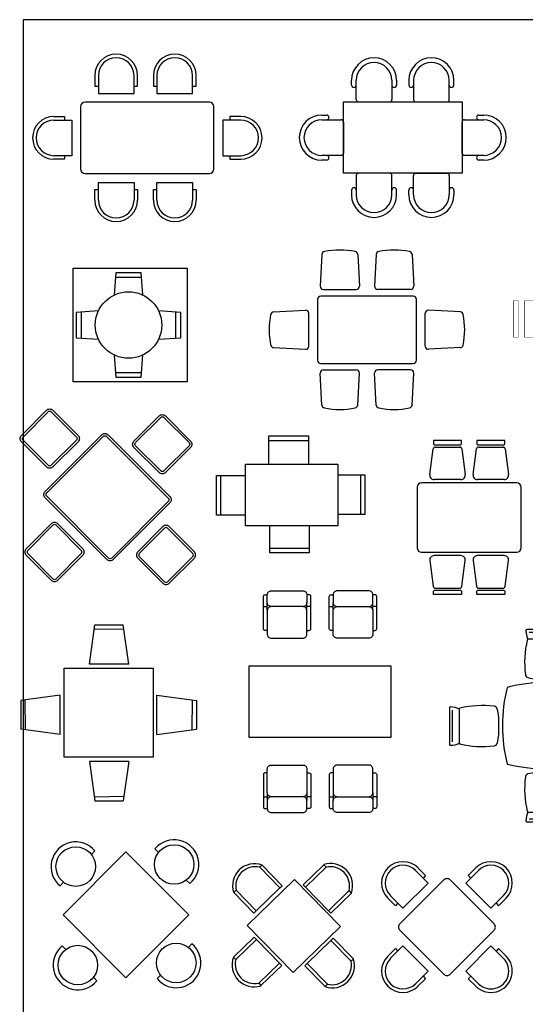
# Model space of a CAD drawing. Units: millimetres. Extents: x 274.3 to 343.4, y 149.5 to 182.9.
# Drawn here: x 274.3 to 280.7, y 170.5 to 182.9 of the extents above; entities that cross this region are included whole.
import ezdxf

# ---------------------------------------------------------------- set-up
doc = ezdxf.new("R2010")
doc.units = ezdxf.units.MM
for name, color, linetype in [('4', 4, 'Continuous'), ('8', 8, 'Continuous'), ('FUR', 42, 'Continuous'), ('NOI THAT', 42, 'Continuous'), ('NOITHAT', 21, 'Continuous')]:
    doc.layers.add(name, color=color, linetype=linetype)

# ---------------------------------------------------------------- blocks, each defined once
blk = doc.blocks.new('A$C725D623E')
at = {"layer": 'NOI THAT'}
for p, q in [((429, 1542), (588, 1383)), ((460, 1574), (556, 1479)), ((1224, 1542), (1065, 1383)), ((1192, 1574), (1097, 1479)), ((588, 1383), (270, 1065)), ((556, 1479), (524, 1447)), ((1065, 1383), (1383, 1065)), ((1097, 1479), (1129, 1447)), ((174, 1097), (79, 1192)), ((270, 1065), (110, 1224)), ((206, 1129), (174, 1097)), ((1383, 1065), (1542, 1224)), ((1447, 1129), (1479, 1097)), ((1479, 1097), (1574, 1192)), ((79, 460), (174, 556)), ((110, 429), (270, 588)), ((174, 556), (206, 524)), ((270, 588), (588, 270)), ((1383, 588), (1065, 270)), ((1542, 429), (1383, 588)), ((1479, 556), (1447, 524)), ((1574, 460), (1479, 556)), ((588, 270), (429, 110)), ((1065, 270), (1224, 110)), ((556, 174), (460, 79)), ((524, 206), (556, 174)), ((1129, 206), (1097, 174)), ((1097, 174), (1192, 79))]:
    blk.add_line(p, q, dxfattribs=at)
blk.add_lwpolyline([(230, 787), (787, 230, 0.414214), (866, 230), (1423, 787, 0.414214), (1423, 866), (866, 1423, 0.414214), (787, 1423), (230, 866, 0.414214)], format="xyb", close=True, dxfattribs=at)
for centre, radius, start, end in [((270, 1383), 270, 45, 225), ((1383, 1383), 270, 315, 135), ((270, 1383), 225, 45, 225), ((1383, 1383), 225, 315, 135), ((270, 270), 270, 135, 315), ((270, 270), 225, 135, 315), ((1383, 270), 270, 225, 45), ((1383, 270), 225, 225, 45)]:
    blk.add_arc(centre, radius, start, end, dxfattribs=at)
blk = doc.blocks.new('AP2102')
for p, q in [((-304.9, -175.2), (-322.7, -157.4)), ((-146.8, -333.3), (-164.6, -315.5))]:
    blk.add_line(p, q)
for points in [[(-175.2, 304.9), (-157.4, 322.7, 1.105542), (-333.3, 146.8), (-315.5, 164.6)], [(304.9, 175.2), (322.7, 157.4, 1.105542), (146.8, 333.3), (164.6, 315.5)], [(175.2, -304.9), (157.4, -322.7, 1.105542), (333.3, -146.8), (315.5, -164.6)]]:
    blk.add_lwpolyline(points, format="xyb")
blk.add_lwpolyline([(318.2, 0), (0, 318.2), (-318.2, 0), (0, -318.2)], close=True)
for centre in [(243.6, 254.2), (-254.2, 243.6), (254.2, -243.6), (-243.6, -254.2)]:
    blk.add_circle(centre, 100)
blk.add_arc((-243.6, -254.2), 125, 129.2608, 320.7392)
blk = doc.blocks.new('AP2105')
for p, q in [((-667, 1152), (-667, 1251)), ((-167, 1152), (-167, 1251)), ((167, 1152), (167, 1251)), ((667, 1152), (667, 1251)), ((-717, 1201), (-667, 1201)), ((-117, 1201), (-167, 1201)), ((117, 1201), (167, 1201)), ((717, 1201), (667, 1201)), ((-717, -1201), (-667, -1201)), ((-667, -1152), (-667, -1251)), ((-167, -1152), (-167, -1251)), ((-117, -1201), (-167, -1201)), ((117, -1201), (167, -1201)), ((167, -1152), (167, -1251)), ((667, -1152), (667, -1251)), ((717, -1201), (667, -1201))]:
    blk.add_line(p, q)
for points in [[(-617, 1201, -0.414214), (-667, 1251), (-667, 1351, -0.414214), (-617, 1401), (-417, 1401), (-217, 1401, -0.414214), (-167, 1351), (-167, 1251, -0.414214), (-217, 1201)], [(617, 1201, 0.414214), (667, 1251), (667, 1351, 0.414214), (617, 1401), (417, 1401), (217, 1401, 0.414214), (167, 1351), (167, 1251, 0.414214), (217, 1201)], [(-667, 901), (-697, 901, -0.414214), (-717, 921), (-717, 1331, -0.414214), (-697, 1351), (-667, 1351)], [(-167, 901), (-137, 901, 0.414214), (-117, 921), (-117, 1331, 0.414214), (-137, 1351), (-167, 1351)], [(167, 901), (137, 901, -0.414214), (117, 921), (117, 1331, -0.414214), (137, 1351), (167, 1351)], [(667, 901), (697, 901, 0.414214), (717, 921), (717, 1331, 0.414214), (697, 1351), (667, 1351)], [(-667, -901), (-697, -901, 0.414214), (-717, -921), (-717, -1331, 0.414214), (-697, -1351), (-667, -1351)], [(-167, -901), (-137, -901, -0.414214), (-117, -921), (-117, -1331, -0.414214), (-137, -1351), (-167, -1351)], [(167, -901), (137, -901, 0.414214), (117, -921), (117, -1331, 0.414214), (137, -1351), (167, -1351)], [(667, -901), (697, -901, -0.414214), (717, -921), (717, -1331, -0.414214), (697, -1351), (667, -1351)], [(-617, -1201, 0.414214), (-667, -1251), (-667, -1351, 0.414214), (-617, -1401), (-417, -1401), (-217, -1401, 0.414214), (-167, -1351), (-167, -1251, 0.414214), (-217, -1201)], [(617, -1201, -0.414214), (667, -1251), (667, -1351, -0.414214), (617, -1401), (417, -1401), (217, -1401, -0.414214), (167, -1351), (167, -1251, -0.414214), (217, -1201)]]:
    blk.add_lwpolyline(points, format="xyb")
for points in [[(-417, 801), (-217, 801, 0.414214), (-167, 851), (-167, 1151, 0.414214), (-217, 1201), (-417, 1201), (-617, 1201, 0.414214), (-667, 1151), (-667, 851, 0.414214), (-617, 801)], [(417, 801), (217, 801, -0.414214), (167, 851), (167, 1151, -0.414214), (217, 1201), (417, 1201), (617, 1201, -0.414214), (667, 1151), (667, 851, -0.414214), (617, 801)], [(-417, -801), (-217, -801, -0.414214), (-167, -851), (-167, -1151, -0.414214), (-217, -1201), (-417, -1201), (-617, -1201, -0.414214), (-667, -1151), (-667, -851, -0.414214), (-617, -801)], [(417, -801), (217, -801, 0.414214), (167, -851), (167, -1151, 0.414214), (217, -1201), (417, -1201), (617, -1201, 0.414214), (667, -1151), (667, -851, 0.414214), (617, -801)]]:
    blk.add_lwpolyline(points, format="xyb", close=True)
blk.add_lwpolyline([(-900, -450), (900, -450), (900, 450), (-900, 450)], close=True)
blk = doc.blocks.new('AP2107')
for p, q in [((-412, 889), (-412, 852)), ((-88, 889), (-412, 889)), ((-400, 839), (-100, 839)), ((-391, 814), (-100, 814)), ((-88, 852), (-88, 889)), ((88, 889), (88, 852)), ((412, 889), (88, 889)), ((100, 839), (400, 839)), ((109, 814), (400, 814)), ((412, 852), (412, 889)), ((-455, 496), (-415, 792)), ((-85, 792), (-45, 496)), ((45, 496), (85, 792)), ((415, 792), (455, 496)), ((-600, 350), (-600, -350)), ((550, 400), (-550, 400)), ((-95, 439), (-405, 439)), ((405, 439), (95, 439)), ((600, -350), (600, 350)), ((-550, -400), (550, -400))]:
    blk.add_line(p, q)
for points in [[(-109, -814, 0.375902), (-85, -792), (-45, -496, 0.453592), (-95, -439), (-405, -439, 0.453592), (-455, -496), (-415, -792, 0.375902), (-391, -814), (-100, -814)], [(391, -814, 0.375902), (415, -792), (455, -496, 0.453592), (405, -439), (95, -439, 0.453592), (45, -496), (85, -792, 0.375902), (109, -814), (400, -814)]]:
    blk.add_lwpolyline(points, format="xyb")
for points in [[(-100, -839, -0.414214), (-88, -852), (-88, -889), (-412, -889), (-412, -852, -0.414214), (-400, -839)], [(400, -839, -0.414214), (412, -852), (412, -889), (88, -889), (88, -852, -0.414214), (100, -839)]]:
    blk.add_lwpolyline(points, format="xyb", close=True)
for centre, radius, start, end in [((-391, 789), 25, 90, 172.4054), ((-400, 852), 12.5, 180, 270), ((-109, 789), 25, 7.5946, 90), ((-100, 852), 12.5, 270, 0), ((109, 789), 25, 90, 172.4054), ((100, 852), 12.5, 180, 270), ((391, 789), 25, 7.5946, 90), ((400, 852), 12.5, 270, 0), ((-405, 489), 50, 172.4054, 270), ((-95, 489), 50, 270, 7.5946), ((95, 489), 50, 172.4054, 270), ((405, 489), 50, 270, 7.5946), ((-550, 350), 50, 90, 180), ((550, 350), 50, 0, 90), ((-550, -350), 50, 180, 270), ((550, -350), 50, 270, 0)]:
    blk.add_arc(centre, radius, start, end)
blk = doc.blocks.new('A$C20B04F27')
at = {"color": 23}
for centre, radius, start, end in [((979, 2417), 12.1, 90.256, 181.6625), ((1203, 2413), 236, 179.137, 207.3064), ((1212, -49659), 52089, 90.0027, 90.256), ((1233, -40155), 42548, 90.032, 90.3006), ((1207, -49659), 52089, 89.744, 89.9973), ((1186, -40155), 42548, 89.6994, 89.968), ((1216, 2413), 236, 332.6936, 0.863), ((1440, 2417), 12.1, 358.3375, 89.744), ((2223, 2011), 1272, 166.975, 186.7478), ((1006, 2276), 30.8, 94.0669, 136.766), ((1231, -28337), 30645, 90.0396, 90.4245), ((1189, -28337), 30645, 89.5755, 89.9604), ((1413, 2276), 30.8, 43.234, 85.9331), ((197, 2011), 1272, 353.2522, 13.025), ((1215, -209), 1969, 75.75, 104.25), ((1008, 1869), 48.5, 189.4423, 250.347), ((1159, 2503), 700, 256.1281, 274.1596), ((1260, 2503), 700, 265.8404, 283.8719), ((1412, 1869), 48.5, 289.653, 350.5577), ((2639, 1215), 1969, 165.75, 194.25), ((-209, 1215), 1969, 345.75, 14.25), ((52089, 1207), 52089, 179.744, 179.9973), ((13, 1440), 12.1, 88.3375, 179.744), ((17, 1216), 236, 62.6936, 90.863), ((42584, 1186), 42548, 179.6994, 179.968), ((30767, 1189), 30645, 179.5755, 179.9604), ((153, 1413), 30.8, 133.234, 175.9331), ((418, 197), 1272, 83.2522, 103.025), ((560, 1412), 48.5, 19.653, 80.5577), ((-74, 1260), 700, 355.8404, 13.8719), ((2503, 1260), 700, 166.1281, 184.1596), ((1869, 1412), 48.5, 99.4423, 160.347), ((2011, 197), 1272, 76.975, 96.7478), ((2276, 1413), 30.8, 4.0669, 46.766), ((2413, 1216), 236, 89.137, 117.3064), ((-28337, 1189), 30645, 0.0396, 0.4245), ((-40155, 1186), 42548, 0.032, 0.3006), ((2417, 1440), 12.1, 0.256, 91.6625), ((-49659, 1207), 52089, 0.0027, 0.256), ((52089, 1212), 52089, 180.0027, 180.256), ((42584, 1233), 42548, 180.032, 180.3006), ((30767, 1231), 30645, 180.0396, 180.4245), ((-74, 1159), 700, 346.1281, 4.1596), ((2503, 1159), 700, 175.8404, 193.8719), ((-28337, 1231), 30645, 359.5755, 359.9604), ((-40155, 1233), 42548, 359.6994, 359.968), ((-49659, 1212), 52089, 359.744, 359.9973), ((153, 1006), 30.8, 184.0669, 226.766), ((2276, 1006), 30.8, 313.234, 355.9331), ((13, 979), 12.1, 180.256, 271.6625), ((17, 1203), 236, 269.137, 297.3064), ((418, 2223), 1272, 256.975, 276.7478), ((560, 1008), 48.5, 279.4423, 340.347), ((1869, 1008), 48.5, 199.653, 260.5577), ((2011, 2223), 1272, 263.2522, 283.025), ((2413, 1203), 236, 242.6936, 270.863), ((2417, 979), 12.1, 268.3375, 359.744), ((1215, 2639), 1969, 255.75, 284.25), ((1159, -74), 700, 85.8404, 103.8719), ((1260, -74), 700, 76.1281, 94.1596), ((2223, 418), 1272, 173.2522, 193.025), ((1008, 560), 48.5, 109.653, 170.5577), ((1412, 560), 48.5, 9.4423, 70.347), ((197, 418), 1272, 346.975, 6.7478), ((1203, 17), 236, 152.6936, 180.863), ((1006, 153), 30.8, 223.234, 265.9331), ((1413, 153), 30.8, 274.0669, 316.766), ((1216, 17), 236, 359.137, 27.3064), ((979, 13), 12.1, 178.3375, 269.744), ((1212, 52089), 52089, 269.744, 269.9973), ((1231, 30767), 30645, 269.5755, 269.9604), ((1233, 42584), 42548, 269.6994, 269.968), ((1189, 30767), 30645, 270.0396, 270.4245), ((1186, 42584), 42548, 270.032, 270.3006), ((1207, 52089), 52089, 270.0027, 270.256), ((1440, 13), 12.1, 270.256, 1.6625)]:
    blk.add_arc(centre, radius, start, end, dxfattribs=at)
blk = doc.blocks.new('A$C13B22338')
at = {"layer": 'NOI THAT', "linetype": 'Continuous'}
for p, q in [((789, 1370), (192, 789)), ((1370, 773), (789, 1370)), ((192, 789), (773, 192)), ((773, 192), (1370, 773))]:
    blk.add_line(p, q, dxfattribs=at)
for points in [[(50, 1233), (20, 1204), (275, 942), (305, 971), (603, 1262), (633, 1291), (379, 1552), (349, 1523)], [(603, 1262), (349, 1523)], [(1189, 1527), (1160, 1556), (898, 1302), (927, 1272), (1218, 974), (1247, 944), (1508, 1198), (1479, 1228)], [(1189, 1527), (927, 1272)], [(50, 1233), (305, 971)], [(1218, 974), (1479, 1228)], [(336, 58), (365, 28), (627, 282), (598, 312), (307, 610), (278, 640), (17, 386), (46, 356)], [(1504, 336), (1534, 365), (1280, 627), (1250, 598), (951, 307), (921, 278), (1175, 17), (1205, 46)], [(307, 610), (46, 356)], [(1504, 336), (1250, 598)], [(336, 58), (598, 312)], [(951, 307), (1205, 46)]]:
    blk.add_lwpolyline(points, dxfattribs=at)
for centre, radius, start, end in [((284, 1291), 278, 70.0815, 198.3488), ((293, 1282), 248, 77.0437, 191.3866), ((1247, 1293), 278, 340.0815, 108.3488), ((1238, 1283), 248, 347.0437, 101.3866), ((278, 291), 278, 160.0815, 288.3488), ((287, 301), 248, 167.0437, 281.3866), ((1270, 278), 278, 250.0815, 18.3488), ((1261, 287), 248, 257.0437, 11.3866)]:
    blk.add_arc(centre, radius, start, end, dxfattribs=at)
blk = doc.blocks.new('A$C18D914E6')
at = {"layer": 'NOI THAT', "linetype": 'Continuous'}
for p, q in [((780, 1552), (843, 2001)), ((836, 1955), (1174, 1949)), ((843, 2001), (1166, 2001)), ((1229, 1552), (1166, 2001)), ((493, 1506), (1504, 1506)), ((493, 495), (493, 1506)), ((1229, 1552), (780, 1552)), ((1504, 1506), (1504, 495)), ((449, 1202), (0, 1139)), ((0, 1139), (0, 816)), ((47, 1146), (52, 808)), ((449, 753), (449, 1202)), ((1547, 753), (1547, 1202)), ((1547, 1202), (1996, 1139)), ((1950, 1146), (1944, 808)), ((1996, 1139), (1996, 816)), ((449, 753), (0, 816)), ((1547, 753), (1996, 816)), ((1504, 495), (493, 495)), ((1229, 449), (780, 449)), ((780, 449), (843, 0)), ((1229, 449), (1166, 0)), ((836, 47), (1174, 52)), ((843, 0), (1166, 0))]:
    blk.add_line(p, q, dxfattribs=at)
blk = doc.blocks.new('A$C3DDA5EF1')
at = {"layer": 'NOI THAT', "linetype": 'Continuous'}
for p, q in [((477, 1821), (977, 1821)), ((56, 705), (56, 1205)), ((1422, 1215), (1422, 715)), ((985, 56), (485, 56))]:
    blk.add_line(p, q, dxfattribs=at)
for points in [[(477, 1512), (477, 1876), (977, 1876), (977, 1512)], [(343, 705), (0, 705), (0, 1205), (343, 1205)], [(1120, 1215), (1478, 1215), (1478, 715), (1120, 715)], [(985, 345), (985, 0), (485, 0), (485, 345)]]:
    blk.add_lwpolyline(points, dxfattribs=at)
blk.add_lwpolyline([(343, 345), (343, 1512), (1120, 1512), (1120, 345)], close=True, dxfattribs=at)
blk = doc.blocks.new('A$C0F657192')
at = {"layer": 'NOI THAT', "linetype": 'Continuous'}
for p, q in [((665, 1958), (644, 1556)), ((1118, 1958), (1139, 1556)), ((1353, 1958), (1331, 1556)), ((1806, 1958), (1827, 1556)), ((684, 1514), (1099, 1514)), ((1787, 1514), (1371, 1514)), ((610, 1391), (610, 621)), ((1820, 1431), (650, 1431)), ((1860, 621), (1860, 1391)), ((55, 1233), (457, 1254)), ((2416, 1233), (2014, 1254)), ((499, 799), (499, 1214)), ((1971, 799), (1971, 1214)), ((55, 780), (457, 759)), ((2416, 780), (2014, 759)), ((650, 581), (1820, 581)), ((684, 499), (1099, 499)), ((1787, 499), (1371, 499)), ((665, 55), (644, 457)), ((1118, 55), (1139, 457)), ((1353, 55), (1331, 457)), ((1806, 55), (1827, 457))]:
    blk.add_line(p, q, dxfattribs=at)
for centre, radius, start, end in [((705, 1956), 40, 100.9246, 176.9872), ((892, 989), 1025, 79.0754, 100.9246), ((1078, 1956), 40, 3.0128, 79.0754), ((1392, 1956), 40, 100.9246, 176.9872), ((1579, 989), 1025, 79.0754, 100.9246), ((1766, 1956), 40, 3.0128, 79.0754), ((684, 1554), 40, 176.9872, 270), ((1099, 1554), 40, 270, 3.0128), ((1371, 1554), 40, 176.9872, 270), ((1787, 1554), 40, 270, 3.0128), ((650, 1391), 40, 90, 180), ((1820, 1391), 40, 0, 90), ((459, 1214), 40, 0, 93.0128), ((2011, 1214), 40, 86.9872, 180), ((1024, 1006), 1025, 169.0754, 190.9246), ((57, 1193), 40, 93.0128, 169.0754), ((2414, 1193), 40, 10.9246, 86.9872), ((1446, 1006), 1025, 349.0754, 10.9246), ((57, 820), 40, 190.9246, 266.9872), ((459, 799), 40, 266.9872, 0), ((2011, 799), 40, 180, 273.0128), ((2414, 820), 40, 273.0128, 349.0754), ((650, 621), 40, 180, 270), ((684, 459), 40, 90, 183.0128), ((1099, 459), 40, 356.9872, 90), ((1371, 459), 40, 90, 183.0128), ((1787, 459), 40, 356.9872, 90), ((1820, 621), 40, 270, 0), ((705, 57), 40, 183.0128, 259.0754), ((892, 1024), 1025, 259.0754, 280.9246), ((1078, 57), 40, 280.9246, 356.9872), ((1392, 57), 40, 183.0128, 259.0754), ((1579, 1024), 1025, 259.0754, 280.9246), ((1766, 57), 40, 280.9246, 356.9872)]:
    blk.add_arc(centre, radius, start, end, dxfattribs=at)
blk = doc.blocks.new('A$C5AA626B0')
for p, q in [((661, 1672), (661, 1732)), ((721, 1488), (721, 1732)), ((1171, 1732), (1171, 1488)), ((1231, 1732), (1231, 1672)), ((1386, 1732), (1386, 1672)), ((1446, 1732), (1446, 1488)), ((1896, 1488), (1896, 1732)), ((1956, 1672), (1956, 1732)), ((558, 1458), (2058, 1458)), ((558, 558), (558, 1458)), ((1476, 1458), (1866, 1458)), ((2058, 1458), (2058, 558)), ((285, 1293), (345, 1293)), ((2272, 1293), (2332, 1293)), ((285, 1233), (528, 1233)), ((558, 1203), (558, 813)), ((2058, 813), (2058, 1203)), ((2088, 1233), (2332, 1233)), ((528, 783), (285, 783)), ((2332, 783), (2088, 783)), ((345, 723), (285, 723)), ((2332, 723), (2272, 723)), ((2058, 558), (558, 558)), ((721, 528), (721, 285)), ((1171, 285), (1171, 528)), ((1446, 285), (1446, 528)), ((1476, 558), (1866, 558)), ((1896, 528), (1896, 285)), ((661, 345), (661, 285)), ((1231, 285), (1231, 345)), ((1386, 285), (1386, 345)), ((1956, 345), (1956, 285))]:
    blk.add_line(p, q)
for centre, radius, start, end in [((946, 1732), 285, 0, 180), ((1671, 1732), 285, 0, 180), ((946, 1732), 225, 0, 180), ((1671, 1732), 225, 0, 180), ((691, 1672), 30, 180, 0), ((1201, 1672), 30, 180, 0), ((1416, 1672), 30, 180, 0), ((1926, 1672), 30, 180, 0), ((751, 1488), 30, 180, 270), ((1141, 1488), 30, 270, 0), ((1476, 1488), 30, 180, 270), ((1866, 1488), 30, 270, 0), ((285, 1008), 285, 90, 270), ((345, 1263), 30, 270, 90), ((2272, 1263), 30, 90, 270), ((2332, 1008), 285, 270, 90), ((285, 1008), 225, 90, 270), ((528, 1203), 30, 0, 90), ((2088, 1203), 30, 90, 180), ((2332, 1008), 225, 270, 90), ((345, 753), 30, 270, 90), ((528, 813), 30, 270, 0), ((2088, 813), 30, 180, 270), ((2272, 753), 30, 90, 270), ((751, 528), 30, 90, 180), ((1141, 528), 30, 0, 90), ((1476, 528), 30, 90, 180), ((1866, 528), 30, 0, 90), ((691, 345), 30, 0, 180), ((1201, 345), 30, 0, 180), ((1416, 345), 30, 0, 180), ((1926, 345), 30, 0, 180), ((946, 285), 285, 180, 0), ((946, 285), 225, 180, 0), ((1671, 285), 285, 180, 0), ((1671, 285), 225, 180, 0)]:
    blk.add_arc(centre, radius, start, end)
blk = doc.blocks.new('A$C3F0C2877')
at = {"layer": 'NOI THAT', "linetype": 'Continuous'}
for p, q in [((700, 1640), (700, 1520)), ((740, 1640), (740, 1440)), ((1140, 1440), (1140, 1640)), ((1180, 1520), (1180, 1640)), ((1358, 1640), (1358, 1520)), ((1398, 1640), (1398, 1440)), ((1798, 1440), (1798, 1640)), ((1838, 1520), (1838, 1640)), ((700, 1520), (740, 1520)), ((740, 1440), (1140, 1440)), ((1140, 1520), (1180, 1520)), ((1358, 1520), (1398, 1520)), ((1398, 1440), (1798, 1440)), ((1798, 1520), (1838, 1520)), ((1988, 1340), (590, 1340)), ((540, 1290), (540, 590)), ((2038, 590), (2038, 1290)), ((240, 1180), (360, 1180)), ((240, 1140), (440, 1140)), ((360, 1180), (360, 1140)), ((440, 1140), (440, 740)), ((2139, 1140), (2139, 740)), ((2339, 1140), (2139, 1140)), ((2339, 1180), (2219, 1180)), ((2219, 1180), (2219, 1140)), ((440, 740), (240, 740)), ((360, 700), (240, 700)), ((360, 740), (360, 700)), ((2139, 740), (2339, 740)), ((2219, 740), (2219, 700)), ((2219, 700), (2339, 700)), ((590, 540), (1988, 540)), ((700, 360), (740, 360)), ((700, 240), (700, 360)), ((740, 440), (1140, 440)), ((740, 240), (740, 440)), ((1140, 440), (1140, 240)), ((1140, 360), (1180, 360)), ((1180, 360), (1180, 240)), ((1358, 360), (1398, 360)), ((1358, 240), (1358, 360)), ((1398, 440), (1798, 440)), ((1398, 240), (1398, 440)), ((1798, 440), (1798, 240)), ((1798, 360), (1838, 360)), ((1838, 360), (1838, 240))]:
    blk.add_line(p, q, dxfattribs=at)
for centre, radius, start, end in [((940, 1640), 240, 0, 180), ((940, 1640), 200, 0, 180), ((1598, 1640), 240, 0, 180), ((1598, 1640), 200, 0, 180), ((590, 1290), 50, 90, 180), ((1988, 1290), 50, 0, 90), ((240, 940), 240, 90, 270), ((240, 940), 200, 90, 270), ((2339, 940), 240, 270, 90), ((2339, 940), 200, 270, 90), ((590, 590), 50, 180, 270), ((1988, 590), 50, 270, 0), ((940, 240), 240, 180, 0), ((940, 240), 200, 180, 0), ((1598, 240), 240, 180, 0), ((1598, 240), 200, 180, 0)]:
    blk.add_arc(centre, radius, start, end, dxfattribs=at)
blk = doc.blocks.new('12PDIN01')
at = {"color": 0, "linetype": 'ByBlock'}
for p, q in [((43, 66), (27, 66)), ((5, 44), (5, 28)), ((65, 28), (65, 44)), ((27, 6), (43, 6))]:
    blk.add_line(p, q, dxfattribs=at)
blk.add_lwpolyline([(0, 0), (0, 72), (72, 72), (72, 0)], close=True, dxfattribs=at)
for points in [[(44, 55), (43, 69), (27, 69), (26, 55)], [(16, 45), (2, 44), (2, 28), (16, 27)], [(54, 27), (68, 28), (68, 44), (54, 45)], [(26, 17), (27, 3), (43, 3), (44, 17)]]:
    blk.add_lwpolyline(points, dxfattribs=at)
blk.add_circle((35, 36), 21, dxfattribs=at)
blk = doc.blocks.new('A$C1DB212D2')
at = {"layer": '4', "linetype": 'ByBlock'}
for points in [[(-0.496, 0.935), (-0.921, 0.511, -0.414214), (-1.027, 0.511), (-1.451, 0.935, -0.414214), (-1.451, 1.041), (-1.027, 1.465, -0.414214), (-0.921, 1.465), (-0.496, 1.041, -0.414214)], [(1.401, 0.84), (0.977, 0.416, -0.414214), (0.871, 0.416), (0.446, 0.84, -0.414214), (0.446, 0.946), (0.871, 1.37, -0.414214), (0.977, 1.37), (1.401, 0.946, -0.414214)], [(1.052, -0.097), (0.097, -1.052, -0.414214), (-0.009, -1.052), (-1.052, -0.009, -0.414214), (-1.052, 0.097), (-0.097, 1.052, -0.414214), (0.009, 1.052), (1.052, 0.009, -0.414214)], [(-0.84, -1.401), (-0.416, -0.977, 0.414214), (-0.416, -0.871), (-0.84, -0.446, 0.414214), (-0.946, -0.446), (-1.37, -0.871, 0.414214), (-1.37, -0.977), (-0.946, -1.401, 0.414214)], [(0.935, -0.496), (0.511, -0.921, 0.414214), (0.511, -1.027), (0.935, -1.451, 0.414214), (1.041, -1.451), (1.465, -1.027, 0.414214), (1.465, -0.921), (1.041, -0.496, 0.414214)]]:
    blk.add_lwpolyline(points, format="xyb", close=True, dxfattribs=at)
at = {"layer": '8', "linetype": 'ByBlock'}
for points in [[(-0.523, 0.961), (-0.947, 0.537, -0.414214), (-1, 0.537), (-1.424, 0.961, -0.414214), (-1.424, 1.014), (-1, 1.439, -0.414214), (-0.947, 1.439), (-0.523, 1.014, -0.414214)], [(1.375, 0.867), (0.95, 0.442, -0.414214), (0.897, 0.442), (0.473, 0.867, -0.414214), (0.473, 0.92), (0.897, 1.344, -0.414214), (0.95, 1.344), (1.375, 0.92, -0.414214)], [(1.025, -0.071), (0.071, -1.025, -0.414214), (0.018, -1.025), (-1.025, 0.018, -0.414214), (-1.025, 0.071), (-0.071, 1.025, -0.414214), (-0.018, 1.025), (1.025, -0.018, -0.414214)], [(-0.867, -1.375), (-0.442, -0.95, 0.414214), (-0.442, -0.897), (-0.867, -0.473, 0.414214), (-0.92, -0.473), (-1.344, -0.897, 0.414214), (-1.344, -0.95), (-0.92, -1.375, 0.414214)], [(0.961, -0.523), (0.537, -0.947, 0.414214), (0.537, -1), (0.961, -1.424, 0.414214), (1.014, -1.424), (1.439, -1, 0.414214), (1.439, -0.947), (1.014, -0.523, 0.414214)]]:
    blk.add_lwpolyline(points, format="xyb", close=True, dxfattribs=at)
blk = doc.blocks.new('A$C5AE46626')
at = {"layer": 'FUR', "linetype": 'Continuous', "const_width": 0.006}
for points in [[(-2.168, 0.459003), (-2.168, 0.923665), (-1.70867, 0.923665), (-1.70867, 0.459003)], [(-1.64467, 0.459003), (-1.64467, 0.923665), (-1.17734, 0.923665), (-1.17734, 0.459003)], [(-1.12067, 0.459003), (-1.12067, 0.923665), (-0.662, 0.923665), (-0.662, 0.459003)], [(-0.59, 0.459003), (-0.59, 0.923665), (-0.12267, 0.923665), (-0.12267, 0.459003)], [(-2.27734, 0.400335), (0, 0.400335), (0, -0.400335), (-2.27734, -0.400335)], [(-2.88667, 0.247665), (-2.88667, -0.210997), (-2.95334, -0.210997), (-2.95334, 0.247665)], [(-2.35734, -0.210997), (-2.81467, -0.210997), (-2.81467, 0.247665), (-2.35734, 0.247665)], [(0.08, -0.210997), (0.08, 0.253665), (0.53733, 0.253665), (0.53733, -0.210997)], [(0.61133, 0.253665), (0.684, 0.253665), (0.684, -0.210997), (0.61133, -0.210997)], [(-2.174, -0.924335), (-2.174, -0.464997), (-1.70867, -0.464997), (-1.70867, -0.924335)], [(-1.65, -0.924335), (-1.65, -0.464997), (-1.17734, -0.464997), (-1.17734, -0.924335)], [(-1.12067, -0.924335), (-1.12067, -0.464997), (-0.662, -0.464997), (-0.662, -0.924335)], [(-0.59, -0.924335), (-0.59, -0.464997), (-0.13067, -0.464997), (-0.13067, -0.924335)]]:
    blk.add_lwpolyline(points, close=True, dxfattribs=at)

msp = doc.modelspace()

# ---------------------------------------------------------------- linework, layer by layer
msp.add_lwpolyline([(343.446, 182.913), (274.36, 182.913), (274.36, 149.456), (343.446, 149.456)], close=True)

# ---------------------------------------------------------------- block references
msp.add_blockref('A$C5AE46626', (283.511, 179.111))
at = {"xscale": 0.75, "yscale": 0.75, "zscale": 0.75}
msp.add_blockref('A$C1DB212D2', (275.426, 176.878), dxfattribs=at)
at = {"layer": 'NOI THAT', "linetype": 'Continuous'}
for name, p, xscale, yscale, zscale in [('A$C3F0C2877', (274.479, 180.362), 0.001125, 0.001125, 0.001125), ('A$C5AA626B0', (277.851, 180.415), 0.001, 0.001, 0.001), ('A$C0F657192', (277.472, 177.988), 0.001, 0.001, 0.001), ('A$C18D914E6', (274.329, 173.04), 0.001112595421553124, 0.001112595421553124, 0.001112595421553124), ('A$C20B04F27', (279.75, 172.775), 0.001, 0.001, 0.001), ('A$C13B22338', (277.002, 170.677), 0.001, 0.001, 0.001), ('A$C725D623E', (278.892, 170.618), 0.001, 0.001, 0.001)]:
    msp.add_blockref(name, p, dxfattribs=dict(at, xscale=xscale, yscale=yscale, zscale=zscale))
at = {"layer": 'NOI THAT', "linetype": 'Continuous', "xscale": 0.001, "yscale": 0.001, "zscale": 0.001, "rotation": 90}
msp.add_blockref('A$C3DDA5EF1', (278.682, 176.174), dxfattribs=at)
at = {"layer": 'NOI THAT'}
for name, p, xscale, yscale, zscale in [('AP2107', (280, 176.62), 0.001095472380929041, 0.001095472380929041, 0.001095472380929041), ('AP2105', (278.114, 174.294), 0.001, 0.001, 0.001), ('AP2102', (275.66, 171.6), 0.002499999999999962, 0.002499999999999962, 0.002499999999999962)]:
    msp.add_blockref(name, p, dxfattribs=dict(at, xscale=xscale, yscale=yscale, zscale=zscale))
at = {"layer": 'NOITHAT', "linetype": 'Continuous', "xscale": 0.02, "yscale": 0.02, "zscale": 0.02}
msp.add_blockref('12PDIN01', (274.992, 178.334), dxfattribs=at)

doc.saveas('drawing.dxf')
